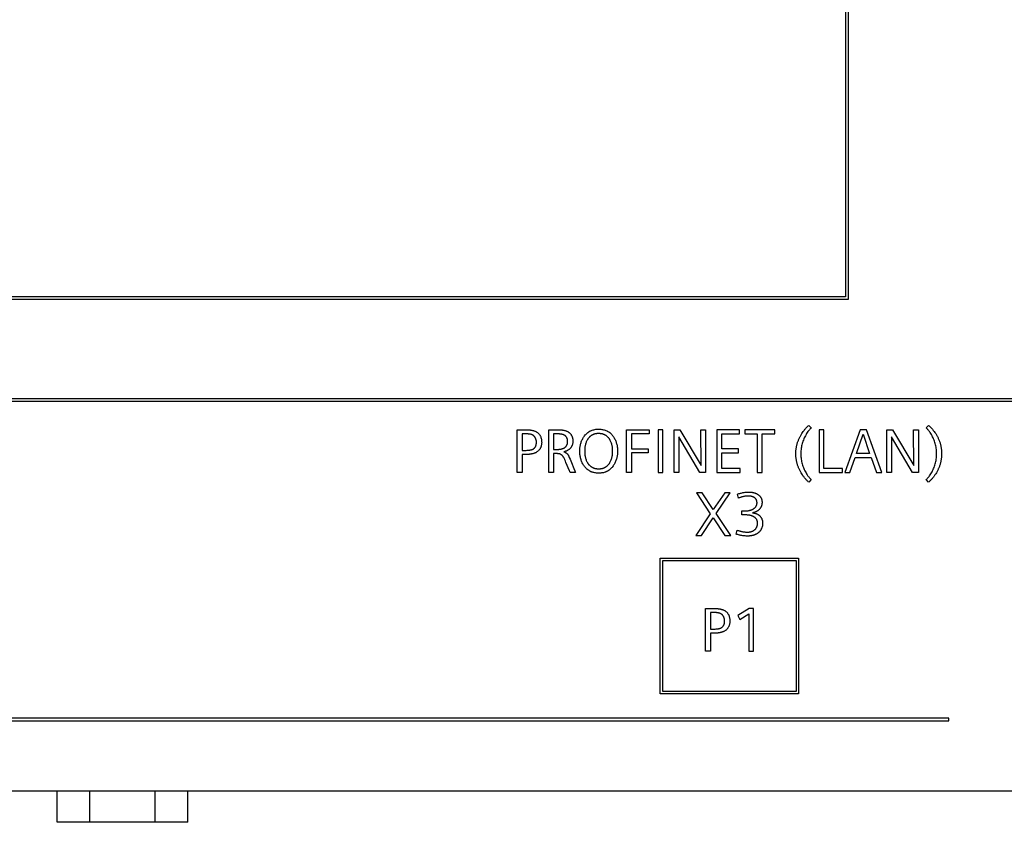
# Model space of a CAD drawing. Extents: x 0 to 841, y 0 to 594.
# Drawn here: x 625 to 644, y 367 to 383 of the extents above; entities that cross this region are included whole.
import ezdxf

# ---------------------------------------------------------------- set-up
doc = ezdxf.new("R2010")
doc.units = 0
doc.header["$LTSCALE"] = 46.255
doc.layers.add('15000_BACK', color=7, linetype='CONTINUOUS')
doc.layers.add('15500_BACK_LABELING', color=7, linetype='CONTINUOUS')

msp = doc.modelspace()

# ---------------------------------------------------------------- linework, layer by layer
at = {"layer": '15000_BACK', "linetype": 'CONTINUOUS'}
for p, q in [((640.966, 398.695), (640.966, 377.295)), ((641.016, 398.745), (641.016, 377.245)), ((641.016, 377.245), (604.014, 377.245)), ((640.966, 377.295), (604.064, 377.295)), ((678.766, 375.273), (603.716, 375.273)), ((603.766, 375.223), (678.716, 375.223)), ((637.284, 372.105), (640.033, 372.105)), ((637.284, 369.407), (637.284, 372.105)), ((637.334, 372.055), (639.983, 372.055)), ((637.334, 369.457), (637.334, 372.055)), ((639.983, 372.055), (639.983, 369.457)), ((640.033, 372.105), (640.033, 369.407)), ((639.983, 369.457), (637.334, 369.457)), ((640.033, 369.407), (637.284, 369.407)), ((603.716, 368.873), (643.016, 368.873)), ((643.016, 368.923), (603.766, 368.923)), ((643.016, 368.873), (643.016, 368.923)), ((585.699, 367.483), (697.199, 367.483)), ((625.3, 366.858), (625.3, 367.483)), ((625.949, 366.858), (625.949, 367.483)), ((627.248, 366.858), (627.248, 367.483)), ((627.898, 366.858), (627.898, 367.483)), ((627.898, 366.858), (625.3, 366.858))]:
    msp.add_line(p, q, dxfattribs=at)
at = {"layer": '15500_BACK_LABELING', "linetype": 'CONTINUOUS'}
for p, q in [((640.235, 374.743), (640.282, 374.691)), ((642.57, 374.691), (642.617, 374.743)), ((634.441, 374.655), (634.539, 374.655)), ((634.441, 373.805), (634.441, 374.655)), ((634.539, 374.655), (634.578, 374.655)), ((634.54, 374.574), (634.54, 374.245)), ((635.066, 374.655), (635.084, 374.655)), ((635.066, 373.805), (635.066, 374.655)), ((635.084, 374.655), (635.12, 374.655)), ((635.218, 374.574), (635.165, 374.574)), ((635.165, 374.574), (635.165, 374.264)), ((636.612, 374.655), (637.063, 374.655)), ((636.612, 373.805), (636.612, 374.655)), ((637.063, 374.574), (636.71, 374.574)), ((636.71, 374.574), (636.71, 374.277)), ((637.063, 374.655), (637.063, 374.574)), ((637.338, 374.655), (637.24, 374.655)), ((637.24, 374.655), (637.24, 373.805)), ((637.338, 373.805), (637.338, 374.655)), ((637.559, 374.655), (637.673, 374.655)), ((637.559, 373.805), (637.559, 374.655)), ((637.65, 374.514), (637.653, 373.805)), ((638.071, 373.805), (637.65, 374.514)), ((637.673, 374.655), (638.094, 373.945)), ((638.092, 374.655), (638.185, 374.655)), ((638.094, 373.945), (638.092, 374.655)), ((638.185, 374.655), (638.185, 373.805)), ((638.856, 374.655), (638.407, 374.655)), ((638.407, 374.655), (638.407, 373.805)), ((638.505, 374.574), (638.856, 374.574)), ((638.505, 374.277), (638.505, 374.574)), ((638.856, 374.574), (638.856, 374.655)), ((639.562, 374.655), (638.963, 374.655)), ((638.963, 374.655), (638.963, 374.574)), ((638.963, 374.574), (639.212, 374.574)), ((639.212, 374.574), (639.212, 373.805)), ((639.31, 374.574), (639.562, 374.574)), ((639.31, 373.805), (639.31, 374.574)), ((639.562, 374.574), (639.562, 374.655)), ((640.537, 374.655), (640.439, 374.655)), ((640.439, 374.655), (640.439, 373.805)), ((640.537, 373.886), (640.537, 374.655)), ((641.255, 374.655), (640.953, 373.805)), ((641.186, 374.184), (641.317, 374.571)), ((641.38, 374.655), (641.255, 374.655)), ((641.317, 374.571), (641.444, 374.184)), ((641.684, 373.805), (641.38, 374.655)), ((641.786, 374.655), (641.9, 374.655)), ((641.786, 373.805), (641.786, 374.655)), ((641.878, 374.514), (641.88, 373.805)), ((642.298, 373.805), (641.878, 374.514)), ((641.9, 374.655), (642.321, 373.945)), ((642.319, 374.655), (642.413, 374.655)), ((642.321, 373.945), (642.319, 374.655)), ((642.413, 374.655), (642.413, 373.805)), ((634.54, 374.164), (634.54, 373.805)), ((635.165, 374.183), (635.165, 373.805)), ((636.71, 374.277), (637.046, 374.277)), ((637.046, 374.196), (636.71, 374.196)), ((636.71, 374.196), (636.71, 373.805)), ((637.046, 374.277), (637.046, 374.196)), ((638.838, 374.277), (638.505, 374.277)), ((638.505, 374.196), (638.838, 374.196)), ((638.505, 373.886), (638.505, 374.196)), ((638.838, 374.196), (638.838, 374.277)), ((641.444, 374.184), (641.186, 374.184)), ((635.41, 374.008), (635.399, 374.031)), ((635.48, 373.841), (635.41, 374.008)), ((635.476, 374.107), (635.491, 374.074)), ((635.491, 374.074), (635.504, 374.04)), ((635.504, 374.04), (635.518, 374.007)), ((635.518, 374.007), (635.566, 373.889)), ((641.053, 373.805), (641.157, 374.103)), ((641.157, 374.103), (641.474, 374.103)), ((641.474, 374.103), (641.578, 373.805)), ((634.54, 373.805), (634.441, 373.805)), ((635.165, 373.805), (635.066, 373.805)), ((635.599, 373.805), (635.495, 373.805)), ((636.71, 373.805), (636.612, 373.805)), ((637.24, 373.805), (637.338, 373.805)), ((637.653, 373.805), (637.559, 373.805)), ((638.185, 373.805), (638.071, 373.805)), ((638.407, 373.805), (638.874, 373.805)), ((638.874, 373.886), (638.505, 373.886)), ((638.874, 373.805), (638.874, 373.886)), ((639.212, 373.805), (639.31, 373.805)), ((640.439, 373.805), (640.905, 373.805)), ((640.905, 373.886), (640.537, 373.886)), ((640.905, 373.805), (640.905, 373.886)), ((640.953, 373.805), (641.053, 373.805)), ((641.578, 373.805), (641.684, 373.805)), ((641.88, 373.805), (641.786, 373.805)), ((642.413, 373.805), (642.298, 373.805)), ((640.282, 373.667), (640.235, 373.615)), ((642.617, 373.615), (642.57, 373.667)), ((638.118, 373.405), (638.004, 373.405)), ((638.004, 373.405), (638.278, 372.988)), ((638.338, 373.07), (638.118, 373.405)), ((638.568, 373.405), (638.338, 373.07)), ((638.395, 372.993), (638.675, 373.405)), ((638.675, 373.405), (638.568, 373.405)), ((638.837, 373.298), (638.819, 373.377)), ((638.278, 372.988), (637.989, 372.555)), ((638.685, 372.555), (638.395, 372.993)), ((638.902, 372.963), (638.902, 373.044)), ((638.1, 372.555), (638.338, 372.907)), ((638.338, 372.907), (638.568, 372.555)), ((637.989, 372.555), (638.1, 372.555)), ((638.568, 372.555), (638.685, 372.555)), ((638.791, 372.582), (638.813, 372.661)), ((638.181, 371.105), (638.279, 371.105)), ((638.181, 370.255), (638.181, 371.105)), ((638.279, 371.105), (638.318, 371.105)), ((638.28, 371.024), (638.28, 370.695)), ((639.05, 371.105), (638.826, 370.963)), ((638.867, 370.888), (639.041, 370.998)), ((639.041, 370.998), (639.041, 370.255)), ((639.136, 371.105), (639.05, 371.105)), ((639.136, 370.255), (639.136, 371.105)), ((638.826, 370.963), (638.867, 370.888)), ((638.28, 370.614), (638.28, 370.255)), ((638.28, 370.255), (638.181, 370.255)), ((639.041, 370.255), (639.136, 370.255))]:
    msp.add_line(p, q, dxfattribs=at)
for points in [[(640.235, 373.615), (640.225, 373.624), (640.215, 373.633), (640.205, 373.643), (640.196, 373.652), (640.186, 373.662), (640.177, 373.672), (640.168, 373.682), (640.159, 373.692), (640.15, 373.703), (640.142, 373.713), (640.134, 373.724), (640.126, 373.735), (640.11, 373.757), (640.095, 373.78), (640.081, 373.803), (640.068, 373.827), (640.061, 373.839), (640.055, 373.851), (640.049, 373.863), (640.043, 373.876), (640.038, 373.888), (640.033, 373.9), (640.028, 373.913), (640.023, 373.926), (640.018, 373.939), (640.014, 373.952), (640.01, 373.964), (640.006, 373.978), (640.002, 373.991), (639.999, 374.004), (639.996, 374.017), (639.993, 374.03), (639.991, 374.044), (639.988, 374.057), (639.986, 374.071), (639.984, 374.084), (639.983, 374.097), (639.981, 374.111), (639.98, 374.125), (639.98, 374.138), (639.979, 374.152), (639.979, 374.165), (639.978, 374.179), (639.979, 374.192), (639.979, 374.206), (639.98, 374.22), (639.98, 374.233), (639.981, 374.247), (639.983, 374.26), (639.984, 374.274), (639.986, 374.287), (639.988, 374.301), (639.991, 374.314), (639.993, 374.327), (639.996, 374.341), (639.999, 374.354), (640.002, 374.367), (640.006, 374.38), (640.01, 374.393), (640.014, 374.406), (640.018, 374.419), (640.023, 374.432), (640.028, 374.445), (640.033, 374.457), (640.038, 374.47), (640.044, 374.482), (640.049, 374.494), (640.055, 374.507), (640.061, 374.519), (640.068, 374.531), (640.081, 374.554), (640.095, 374.578), (640.11, 374.6), (640.126, 374.623), (640.134, 374.634), (640.142, 374.644), (640.151, 374.655), (640.159, 374.665), (640.168, 374.676), (640.177, 374.686), (640.186, 374.696), (640.196, 374.706), (640.205, 374.715), (640.215, 374.725), (640.225, 374.734), (640.235, 374.743)], [(642.617, 374.743), (642.627, 374.734), (642.637, 374.725), (642.647, 374.715), (642.657, 374.706), (642.666, 374.696), (642.675, 374.686), (642.684, 374.676), (642.693, 374.665), (642.702, 374.655), (642.71, 374.644), (642.727, 374.623), (642.742, 374.6), (642.757, 374.578), (642.771, 374.554), (642.785, 374.531), (642.791, 374.519), (642.797, 374.507), (642.803, 374.494), (642.809, 374.482), (642.814, 374.47), (642.82, 374.457), (642.825, 374.445), (642.83, 374.432), (642.834, 374.419), (642.838, 374.406), (642.843, 374.393), (642.846, 374.38), (642.85, 374.367), (642.853, 374.354), (642.856, 374.341), (642.859, 374.327), (642.862, 374.314), (642.864, 374.301), (642.866, 374.287), (642.868, 374.274), (642.87, 374.26), (642.871, 374.247), (642.872, 374.233), (642.873, 374.22), (642.873, 374.206), (642.874, 374.192), (642.874, 374.179), (642.874, 374.165), (642.874, 374.152), (642.873, 374.138), (642.872, 374.125), (642.871, 374.111), (642.87, 374.097), (642.868, 374.084), (642.866, 374.07), (642.864, 374.057), (642.862, 374.044), (642.859, 374.03), (642.857, 374.017), (642.853, 374.004), (642.85, 373.991), (642.847, 373.978), (642.843, 373.964), (642.839, 373.952), (642.834, 373.939), (642.83, 373.926), (642.825, 373.913), (642.82, 373.9), (642.815, 373.888), (642.809, 373.876), (642.803, 373.863), (642.797, 373.851), (642.791, 373.839), (642.785, 373.827), (642.771, 373.803), (642.757, 373.78), (642.742, 373.757), (642.727, 373.735), (642.719, 373.724), (642.711, 373.713), (642.702, 373.703), (642.693, 373.692), (642.685, 373.682), (642.676, 373.672), (642.666, 373.662), (642.657, 373.652), (642.647, 373.643), (642.637, 373.633), (642.627, 373.624), (642.617, 373.615)], [(634.578, 374.655), (634.597, 374.655), (634.617, 374.655), (634.636, 374.655), (634.656, 374.654), (634.675, 374.653), (634.685, 374.652), (634.695, 374.651), (634.705, 374.65), (634.714, 374.648), (634.724, 374.647), (634.734, 374.645), (634.743, 374.643), (634.753, 374.641), (634.762, 374.638), (634.772, 374.636), (634.781, 374.633), (634.79, 374.629), (634.799, 374.625), (634.808, 374.621), (634.817, 374.617), (634.825, 374.612), (634.833, 374.607), (634.841, 374.601), (634.849, 374.595), (634.857, 374.589), (634.864, 374.582), (634.87, 374.575), (634.877, 374.567), (634.883, 374.559), (634.888, 374.551), (634.894, 374.543), (634.898, 374.534), (634.903, 374.526), (634.907, 374.517), (634.91, 374.508), (634.913, 374.498), (634.916, 374.489), (634.919, 374.479), (634.921, 374.47), (634.922, 374.46), (634.924, 374.45), (634.925, 374.441), (634.926, 374.431), (634.926, 374.421), (634.927, 374.411), (634.927, 374.401), (634.926, 374.392), (634.926, 374.382), (634.925, 374.372), (634.923, 374.363), (634.922, 374.353), (634.92, 374.343), (634.917, 374.334), (634.914, 374.324), (634.911, 374.315), (634.908, 374.306), (634.904, 374.297), (634.899, 374.288), (634.895, 374.279), (634.889, 374.271), (634.884, 374.263), (634.878, 374.255), (634.871, 374.248), (634.865, 374.24), (634.857, 374.234), (634.85, 374.227), (634.842, 374.221), (634.834, 374.216), (634.826, 374.21), (634.817, 374.205), (634.809, 374.2), (634.8, 374.196), (634.791, 374.192), (634.781, 374.189), (634.772, 374.185), (634.763, 374.183), (634.753, 374.18), (634.744, 374.178), (634.734, 374.176), (634.725, 374.174), (634.715, 374.172), (634.705, 374.171), (634.696, 374.169), (634.686, 374.168), (634.676, 374.167), (634.657, 374.166), (634.637, 374.165), (634.618, 374.164), (634.598, 374.164), (634.579, 374.164), (634.559, 374.164), (634.54, 374.164)], [(634.54, 374.245), (634.556, 374.245), (634.572, 374.245), (634.588, 374.245), (634.604, 374.245), (634.62, 374.246), (634.636, 374.247), (634.652, 374.248), (634.66, 374.248), (634.668, 374.249), (634.676, 374.25), (634.684, 374.251), (634.692, 374.252), (634.7, 374.254), (634.708, 374.255), (634.716, 374.257), (634.724, 374.259), (634.728, 374.26), (634.732, 374.261), (634.735, 374.263), (634.739, 374.264), (634.743, 374.266), (634.747, 374.267), (634.75, 374.269), (634.754, 374.271), (634.757, 374.273), (634.761, 374.275), (634.764, 374.277), (634.768, 374.279), (634.771, 374.282), (634.774, 374.284), (634.777, 374.287), (634.78, 374.29), (634.783, 374.293), (634.786, 374.296), (634.789, 374.299), (634.791, 374.302), (634.794, 374.305), (634.796, 374.308), (634.798, 374.311), (634.801, 374.315), (634.803, 374.318), (634.805, 374.322), (634.806, 374.326), (634.808, 374.329), (634.81, 374.333), (634.811, 374.337), (634.812, 374.34), (634.814, 374.344), (634.815, 374.348), (634.816, 374.352), (634.817, 374.356), (634.818, 374.36), (634.818, 374.364), (634.819, 374.368), (634.82, 374.376), (634.821, 374.384), (634.822, 374.393), (634.822, 374.401), (634.822, 374.409), (634.822, 374.417), (634.821, 374.425), (634.821, 374.433), (634.819, 374.441), (634.818, 374.449), (634.816, 374.457), (634.815, 374.461), (634.814, 374.464), (634.813, 374.468), (634.812, 374.472), (634.81, 374.476), (634.809, 374.48), (634.807, 374.484), (634.806, 374.487), (634.804, 374.491), (634.802, 374.495), (634.8, 374.498), (634.798, 374.502), (634.796, 374.505), (634.794, 374.508), (634.791, 374.512), (634.789, 374.515), (634.787, 374.518), (634.784, 374.521), (634.781, 374.524), (634.778, 374.527), (634.776, 374.53), (634.773, 374.533), (634.769, 374.536), (634.766, 374.538), (634.763, 374.541), (634.76, 374.543), (634.756, 374.545), (634.753, 374.547), (634.75, 374.549), (634.746, 374.551), (634.742, 374.553), (634.739, 374.555), (634.735, 374.556), (634.731, 374.558), (634.727, 374.559), (634.724, 374.56), (634.72, 374.562), (634.716, 374.563), (634.708, 374.565), (634.7, 374.566), (634.692, 374.568), (634.684, 374.569), (634.676, 374.57), (634.668, 374.571), (634.66, 374.572), (634.652, 374.572), (634.644, 374.573), (634.636, 374.573), (634.628, 374.574), (634.62, 374.574), (634.604, 374.574), (634.588, 374.574), (634.572, 374.574), (634.556, 374.574), (634.54, 374.574)], [(635.12, 374.655), (635.245, 374.655), (635.263, 374.655), (635.28, 374.655), (635.298, 374.654), (635.307, 374.653), (635.316, 374.652), (635.325, 374.652), (635.334, 374.651), (635.343, 374.649), (635.352, 374.648), (635.36, 374.647), (635.369, 374.645), (635.378, 374.643), (635.387, 374.641), (635.395, 374.638), (635.404, 374.636), (635.412, 374.633), (635.421, 374.63), (635.429, 374.626), (635.437, 374.622), (635.445, 374.618), (635.453, 374.613), (635.46, 374.609), (635.468, 374.603), (635.475, 374.598), (635.481, 374.592), (635.488, 374.586), (635.494, 374.579), (635.5, 374.573), (635.506, 374.566), (635.511, 374.558), (635.516, 374.551), (635.521, 374.543), (635.525, 374.535), (635.529, 374.527), (635.532, 374.519), (635.535, 374.51), (635.538, 374.502), (635.54, 374.493), (635.542, 374.484), (635.543, 374.476), (635.545, 374.467), (635.546, 374.458), (635.546, 374.449), (635.547, 374.44), (635.547, 374.431), (635.547, 374.422), (635.546, 374.413), (635.545, 374.404), (635.544, 374.395), (635.543, 374.386), (635.541, 374.377), (635.539, 374.369), (635.537, 374.36), (635.534, 374.352), (635.531, 374.343), (635.527, 374.335), (635.523, 374.327), (635.519, 374.319), (635.514, 374.311), (635.509, 374.304), (635.504, 374.297), (635.498, 374.29), (635.492, 374.283), (635.485, 374.277), (635.479, 374.271), (635.472, 374.265), (635.464, 374.26), (635.457, 374.255), (635.449, 374.25), (635.442, 374.245), (635.434, 374.241), (635.426, 374.237), (635.418, 374.233), (635.409, 374.23), (635.401, 374.227), (635.393, 374.224), (635.384, 374.222), (635.375, 374.22), (635.366, 374.218)], [(635.165, 374.264), (635.178, 374.263), (635.191, 374.263), (635.204, 374.263), (635.218, 374.264), (635.231, 374.264), (635.244, 374.265), (635.258, 374.265), (635.271, 374.266), (635.277, 374.267), (635.284, 374.268), (635.291, 374.268), (635.297, 374.269), (635.304, 374.27), (635.31, 374.272), (635.317, 374.273), (635.323, 374.274), (635.33, 374.276), (635.336, 374.278), (635.343, 374.28), (635.349, 374.282), (635.355, 374.285), (635.361, 374.287), (635.367, 374.29), (635.373, 374.293), (635.379, 374.297), (635.385, 374.3), (635.39, 374.304), (635.395, 374.309), (635.4, 374.313), (635.403, 374.315), (635.405, 374.318), (635.407, 374.32), (635.41, 374.323), (635.412, 374.325), (635.414, 374.328), (635.416, 374.33), (635.418, 374.333), (635.42, 374.336), (635.421, 374.339), (635.423, 374.342), (635.425, 374.345), (635.426, 374.347), (635.428, 374.35), (635.429, 374.354), (635.431, 374.357), (635.433, 374.363), (635.435, 374.369), (635.437, 374.376), (635.438, 374.382), (635.44, 374.389), (635.441, 374.395), (635.441, 374.402), (635.442, 374.408), (635.442, 374.415), (635.442, 374.422), (635.442, 374.428), (635.442, 374.435), (635.442, 374.442), (635.441, 374.448), (635.44, 374.455), (635.439, 374.461), (635.437, 374.468), (635.436, 374.474), (635.434, 374.481), (635.431, 374.487), (635.43, 374.49), (635.429, 374.493), (635.427, 374.496), (635.426, 374.499), (635.424, 374.502), (635.422, 374.505), (635.421, 374.508), (635.419, 374.511), (635.417, 374.513), (635.415, 374.516), (635.413, 374.519), (635.411, 374.521), (635.409, 374.524), (635.406, 374.526), (635.404, 374.529), (635.401, 374.531), (635.399, 374.533), (635.396, 374.535), (635.394, 374.537), (635.391, 374.539), (635.388, 374.541), (635.386, 374.543), (635.383, 374.545), (635.38, 374.547), (635.377, 374.548), (635.374, 374.55), (635.368, 374.553), (635.362, 374.555), (635.356, 374.558), (635.349, 374.56), (635.343, 374.562), (635.337, 374.564), (635.33, 374.565), (635.324, 374.566), (635.317, 374.568), (635.31, 374.569), (635.304, 374.57), (635.297, 374.571), (635.291, 374.571), (635.284, 374.572), (635.271, 374.573), (635.258, 374.574), (635.244, 374.574), (635.231, 374.574), (635.218, 374.574)], [(635.931, 373.813), (635.923, 373.816), (635.915, 373.819), (635.907, 373.822), (635.899, 373.826), (635.892, 373.83), (635.884, 373.834), (635.877, 373.838), (635.869, 373.843), (635.855, 373.852), (635.841, 373.862), (635.827, 373.873), (635.814, 373.885), (635.802, 373.897), (635.79, 373.91), (635.779, 373.923), (635.769, 373.937), (635.759, 373.951), (635.75, 373.966), (635.742, 373.981), (635.734, 373.997), (635.727, 374.013), (635.72, 374.029), (635.714, 374.045), (635.709, 374.061), (635.704, 374.078), (635.699, 374.095), (635.696, 374.111), (635.692, 374.128), (635.69, 374.145), (635.687, 374.162), (635.686, 374.18), (635.684, 374.197), (635.684, 374.214), (635.683, 374.231), (635.684, 374.249), (635.685, 374.266), (635.686, 374.283), (635.688, 374.3), (635.69, 374.317), (635.693, 374.334), (635.696, 374.351), (635.7, 374.368), (635.705, 374.385), (635.71, 374.401), (635.715, 374.417), (635.721, 374.434), (635.728, 374.45), (635.735, 374.465), (635.743, 374.481), (635.752, 374.496), (635.761, 374.51), (635.771, 374.524), (635.781, 374.538), (635.792, 374.552), (635.804, 374.564), (635.816, 374.577), (635.829, 374.588), (635.842, 374.599), (635.849, 374.604), (635.856, 374.609), (635.863, 374.614), (635.871, 374.618), (635.878, 374.623), (635.886, 374.627), (635.893, 374.631), (635.901, 374.634), (635.917, 374.641), (635.933, 374.647), (635.95, 374.653), (635.966, 374.657), (635.983, 374.661), (636, 374.664), (636.017, 374.666), (636.034, 374.667), (636.052, 374.668), (636.069, 374.668), (636.086, 374.667), (636.104, 374.666), (636.121, 374.663), (636.138, 374.66), (636.155, 374.657), (636.172, 374.652), (636.189, 374.647), (636.205, 374.641), (636.221, 374.634), (636.229, 374.63), (636.237, 374.626), (636.244, 374.622), (636.252, 374.617), (636.259, 374.613), (636.266, 374.608), (636.273, 374.603), (636.28, 374.598), (636.287, 374.592), (636.293, 374.587), (636.306, 374.575), (636.318, 374.562), (636.329, 374.549), (636.34, 374.536), (636.35, 374.522), (636.36, 374.507), (636.369, 374.493), (636.377, 374.477), (636.385, 374.462), (636.392, 374.446), (636.399, 374.43), (636.405, 374.414), (636.41, 374.398), (636.415, 374.381), (636.42, 374.365), (636.424, 374.348), (636.427, 374.331), (636.43, 374.314), (636.432, 374.297), (636.433, 374.28), (636.434, 374.263), (636.435, 374.246), (636.435, 374.228), (636.435, 374.211), (636.434, 374.194), (636.432, 374.177), (636.431, 374.16), (636.428, 374.142), (636.425, 374.125), (636.422, 374.109), (636.418, 374.092), (636.413, 374.075), (636.408, 374.059), (636.403, 374.042), (636.397, 374.026), (636.39, 374.01), (636.383, 373.995), (636.375, 373.98), (636.366, 373.965), (636.357, 373.95), (636.348, 373.936), (636.337, 373.922), (636.326, 373.908), (636.315, 373.896), (636.303, 373.883), (636.29, 373.872), (636.283, 373.866), (636.277, 373.861), (636.27, 373.856), (636.263, 373.851), (636.255, 373.846), (636.248, 373.841), (636.241, 373.837), (636.233, 373.833), (636.225, 373.829), (636.218, 373.825), (636.21, 373.822), (636.202, 373.818), (636.194, 373.815), (636.186, 373.812), (636.169, 373.807), (636.153, 373.803), (636.136, 373.8), (636.119, 373.797), (636.102, 373.795), (636.084, 373.794), (636.067, 373.793), (636.05, 373.793), (636.033, 373.794), (636.016, 373.795), (635.998, 373.797), (635.981, 373.8), (635.965, 373.804), (635.948, 373.808), (635.94, 373.81), (635.931, 373.813)], [(636.112, 373.879), (636.105, 373.877), (636.097, 373.876), (636.09, 373.875), (636.082, 373.874), (636.075, 373.874), (636.067, 373.874), (636.06, 373.873), (636.052, 373.874), (636.045, 373.874), (636.037, 373.874), (636.03, 373.875), (636.022, 373.876), (636.015, 373.877), (636.007, 373.879), (636, 373.88), (635.993, 373.882), (635.985, 373.884), (635.978, 373.886), (635.971, 373.889), (635.964, 373.891), (635.957, 373.894), (635.95, 373.897), (635.944, 373.901), (635.937, 373.904), (635.93, 373.908), (635.924, 373.912), (635.918, 373.916), (635.911, 373.92), (635.905, 373.925), (635.899, 373.929), (635.894, 373.934), (635.888, 373.939), (635.883, 373.944), (635.877, 373.95), (635.872, 373.955), (635.867, 373.961), (635.863, 373.967), (635.858, 373.973), (635.854, 373.979), (635.849, 373.985), (635.845, 373.992), (635.841, 373.998), (635.838, 374.005), (635.834, 374.012), (635.827, 374.025), (635.821, 374.039), (635.816, 374.054), (635.811, 374.068), (635.806, 374.082), (635.803, 374.097), (635.799, 374.111), (635.796, 374.126), (635.794, 374.141), (635.792, 374.156), (635.79, 374.171), (635.789, 374.185), (635.788, 374.2), (635.788, 374.215), (635.788, 374.23), (635.788, 374.245), (635.788, 374.26), (635.789, 374.275), (635.79, 374.29), (635.792, 374.305), (635.794, 374.32), (635.796, 374.335), (635.799, 374.349), (635.803, 374.364), (635.807, 374.379), (635.811, 374.393), (635.816, 374.407), (635.821, 374.421), (635.827, 374.435), (635.834, 374.448), (635.841, 374.461), (635.845, 374.468), (635.849, 374.474), (635.853, 374.48), (635.858, 374.487), (635.862, 374.493), (635.867, 374.498), (635.872, 374.504), (635.877, 374.51), (635.882, 374.515), (635.887, 374.521), (635.893, 374.526), (635.898, 374.531), (635.904, 374.536), (635.91, 374.54), (635.916, 374.545), (635.923, 374.549), (635.929, 374.553), (635.935, 374.557), (635.942, 374.56), (635.949, 374.564), (635.955, 374.567), (635.962, 374.569), (635.969, 374.572), (635.976, 374.574), (635.984, 374.577), (635.991, 374.579), (635.998, 374.58), (636.005, 374.582), (636.013, 374.583), (636.02, 374.584), (636.028, 374.585), (636.035, 374.586), (636.043, 374.586), (636.05, 374.586), (636.058, 374.586), (636.066, 374.586), (636.073, 374.586), (636.081, 374.585), (636.088, 374.584), (636.096, 374.583), (636.104, 374.582), (636.111, 374.581), (636.118, 374.579), (636.126, 374.578), (636.133, 374.576), (636.14, 374.574), (636.148, 374.571), (636.155, 374.569), (636.162, 374.566), (636.169, 374.563), (636.175, 374.56), (636.182, 374.556), (636.189, 374.553), (636.195, 374.549), (636.201, 374.545), (636.207, 374.54), (636.213, 374.536), (636.219, 374.531), (636.225, 374.526), (636.23, 374.521), (636.236, 374.516), (636.241, 374.51), (636.246, 374.505), (636.251, 374.499), (636.256, 374.493), (636.26, 374.487), (636.265, 374.481), (636.269, 374.475), (636.273, 374.468), (636.277, 374.462), (636.281, 374.455), (636.284, 374.449), (636.291, 374.435), (636.297, 374.422), (636.303, 374.407), (636.308, 374.393), (636.312, 374.379), (636.316, 374.364), (636.319, 374.35), (636.322, 374.335), (636.325, 374.32), (636.327, 374.305), (636.328, 374.29), (636.329, 374.275), (636.33, 374.26), (636.331, 374.246), (636.331, 374.231), (636.331, 374.216), (636.33, 374.201), (636.329, 374.186), (636.328, 374.171), (636.327, 374.156), (636.325, 374.141), (636.322, 374.126), (636.319, 374.112), (636.316, 374.097), (636.312, 374.083), (636.308, 374.068), (636.303, 374.054), (636.297, 374.04), (636.291, 374.026), (636.284, 374.013), (636.277, 374), (636.273, 373.993), (636.269, 373.987), (636.265, 373.98), (636.261, 373.974), (636.256, 373.968), (636.251, 373.962), (636.247, 373.957), (636.242, 373.951), (636.237, 373.946), (636.231, 373.94), (636.226, 373.935), (636.22, 373.93), (636.214, 373.926), (636.208, 373.921), (636.202, 373.917), (636.196, 373.913), (636.189, 373.909), (636.183, 373.905), (636.176, 373.901), (636.169, 373.898), (636.162, 373.895)], [(640.282, 374.691), (640.273, 374.683), (640.265, 374.674), (640.257, 374.665), (640.249, 374.656), (640.241, 374.647), (640.234, 374.638), (640.226, 374.628), (640.219, 374.618), (640.206, 374.599), (640.192, 374.578), (640.18, 374.558), (640.168, 374.537), (640.157, 374.516), (640.146, 374.494), (640.136, 374.472), (640.127, 374.45), (640.119, 374.427), (640.111, 374.404), (640.104, 374.381), (640.098, 374.358), (640.093, 374.334), (640.088, 374.311), (640.084, 374.287), (640.081, 374.263), (640.079, 374.239), (640.078, 374.215), (640.077, 374.191), (640.077, 374.167), (640.078, 374.143), (640.079, 374.119), (640.081, 374.095), (640.084, 374.071), (640.088, 374.047), (640.093, 374.023), (640.098, 374), (640.104, 373.977), (640.111, 373.954), (640.119, 373.931), (640.127, 373.908), (640.136, 373.886), (640.146, 373.864), (640.157, 373.842), (640.168, 373.821), (640.18, 373.8), (640.192, 373.779), (640.205, 373.759), (640.212, 373.749), (640.219, 373.74), (640.226, 373.73), (640.234, 373.72), (640.241, 373.711), (640.249, 373.702), (640.257, 373.693), (640.265, 373.684), (640.273, 373.675), (640.282, 373.667)], [(642.57, 373.667), (642.579, 373.675), (642.587, 373.684), (642.595, 373.693), (642.603, 373.702), (642.611, 373.711), (642.619, 373.72), (642.626, 373.73), (642.633, 373.74), (642.647, 373.759), (642.66, 373.779), (642.673, 373.8), (642.685, 373.821), (642.696, 373.842), (642.706, 373.864), (642.716, 373.886), (642.725, 373.908), (642.734, 373.931), (642.741, 373.954), (642.748, 373.977), (642.754, 374), (642.76, 374.023), (642.764, 374.047), (642.768, 374.071), (642.771, 374.095), (642.773, 374.119), (642.775, 374.143), (642.775, 374.167), (642.775, 374.191), (642.775, 374.215), (642.773, 374.239), (642.771, 374.263), (642.768, 374.287), (642.764, 374.311), (642.76, 374.334), (642.754, 374.358), (642.748, 374.381), (642.741, 374.404), (642.734, 374.427), (642.725, 374.45), (642.716, 374.472), (642.706, 374.494), (642.696, 374.516), (642.684, 374.537), (642.672, 374.558), (642.66, 374.578), (642.647, 374.599), (642.64, 374.608), (642.633, 374.618), (642.626, 374.628), (642.619, 374.637), (642.611, 374.647), (642.603, 374.656), (642.595, 374.665), (642.587, 374.674), (642.579, 374.683), (642.57, 374.691)], [(635.399, 374.031), (635.394, 374.043), (635.389, 374.055), (635.384, 374.067), (635.378, 374.078), (635.372, 374.09), (635.366, 374.102), (635.363, 374.107), (635.36, 374.113), (635.356, 374.118), (635.353, 374.124), (635.349, 374.129), (635.345, 374.134), (635.341, 374.139), (635.337, 374.144), (635.332, 374.148), (635.327, 374.153), (635.322, 374.156), (635.316, 374.16), (635.311, 374.163), (635.305, 374.167), (635.299, 374.169), (635.293, 374.172), (635.287, 374.174), (635.281, 374.175), (635.274, 374.177), (635.268, 374.178), (635.261, 374.179), (635.255, 374.18), (635.249, 374.18), (635.242, 374.181), (635.229, 374.182), (635.216, 374.182), (635.203, 374.182), (635.19, 374.183), (635.178, 374.183), (635.165, 374.183)], [(635.366, 374.218), (635.371, 374.217), (635.375, 374.215), (635.379, 374.214), (635.384, 374.212), (635.388, 374.211), (635.392, 374.209), (635.396, 374.207), (635.4, 374.205), (635.404, 374.203), (635.408, 374.2), (635.412, 374.198), (635.415, 374.195), (635.419, 374.193), (635.423, 374.19), (635.426, 374.187), (635.43, 374.184), (635.433, 374.181), (635.436, 374.178), (635.439, 374.174), (635.442, 374.171), (635.445, 374.167), (635.448, 374.164), (635.45, 374.16), (635.453, 374.156), (635.455, 374.152), (635.457, 374.148), (635.461, 374.14), (635.465, 374.132), (635.469, 374.124), (635.476, 374.107)], [(635.495, 373.805), (635.485, 373.829), (635.48, 373.841)], [(635.566, 373.889), (635.586, 373.839), (635.593, 373.822), (635.599, 373.805)], [(636.162, 373.895), (636.156, 373.892), (636.148, 373.889), (636.141, 373.887), (636.134, 373.885), (636.127, 373.882), (636.12, 373.881), (636.112, 373.879)], [(638.819, 373.377), (638.833, 373.382), (638.848, 373.387), (638.863, 373.391), (638.878, 373.395), (638.893, 373.399), (638.908, 373.403), (638.923, 373.406), (638.938, 373.409), (638.954, 373.411), (638.969, 373.413), (638.984, 373.415), (639, 373.416), (639.015, 373.417), (639.031, 373.417), (639.046, 373.417), (639.061, 373.417), (639.077, 373.416), (639.085, 373.415), (639.092, 373.415), (639.1, 373.414), (639.108, 373.413), (639.115, 373.411), (639.123, 373.41), (639.131, 373.408), (639.138, 373.407), (639.146, 373.405), (639.153, 373.403), (639.16, 373.4), (639.168, 373.398), (639.175, 373.395), (639.182, 373.392), (639.189, 373.389), (639.196, 373.386), (639.203, 373.382), (639.21, 373.379), (639.217, 373.375), (639.223, 373.37), (639.229, 373.366), (639.236, 373.361), (639.242, 373.356), (639.248, 373.351), (639.253, 373.346), (639.259, 373.341), (639.264, 373.335), (639.269, 373.329), (639.274, 373.323), (639.278, 373.316), (639.282, 373.31), (639.286, 373.303), (639.289, 373.296), (639.293, 373.289), (639.295, 373.282), (639.298, 373.274), (639.3, 373.267), (639.302, 373.259), (639.303, 373.252), (639.305, 373.244), (639.305, 373.237), (639.306, 373.229), (639.306, 373.221), (639.307, 373.213), (639.306, 373.206), (639.306, 373.198), (639.305, 373.19), (639.304, 373.182), (639.303, 373.175), (639.302, 373.167), (639.3, 373.16), (639.298, 373.152), (639.295, 373.145), (639.293, 373.138), (639.29, 373.13), (639.287, 373.123), (639.283, 373.116), (639.279, 373.11), (639.275, 373.103), (639.271, 373.097), (639.267, 373.09), (639.262, 373.084), (639.257, 373.078), (639.252, 373.073), (639.246, 373.067), (639.24, 373.062), (639.235, 373.057), (639.228, 373.052), (639.222, 373.047), (639.216, 373.043), (639.209, 373.039), (639.202, 373.035), (639.196, 373.032), (639.189, 373.028), (639.182, 373.025), (639.174, 373.022), (639.167, 373.019), (639.16, 373.017), (639.153, 373.014), (639.145, 373.012), (639.138, 373.01), (639.13, 373.008), (639.123, 373.006), (639.115, 373.005)], [(638.902, 373.044), (638.914, 373.043), (638.926, 373.042), (638.937, 373.042), (638.949, 373.042), (638.961, 373.042), (638.973, 373.042), (638.984, 373.043), (638.996, 373.043), (639.008, 373.044), (639.019, 373.046), (639.031, 373.047), (639.043, 373.049), (639.048, 373.051), (639.054, 373.052), (639.06, 373.053), (639.066, 373.055), (639.071, 373.056), (639.077, 373.058), (639.083, 373.06), (639.088, 373.062), (639.094, 373.064), (639.099, 373.066), (639.104, 373.068), (639.11, 373.071), (639.115, 373.073), (639.12, 373.076), (639.126, 373.079), (639.131, 373.081), (639.136, 373.085), (639.141, 373.088), (639.146, 373.091), (639.15, 373.095), (639.155, 373.098), (639.159, 373.102), (639.164, 373.106), (639.168, 373.11), (639.172, 373.114), (639.176, 373.119), (639.18, 373.124), (639.183, 373.128), (639.186, 373.133), (639.19, 373.138), (639.192, 373.143), (639.195, 373.149), (639.197, 373.154), (639.199, 373.16), (639.201, 373.165), (639.203, 373.171), (639.204, 373.177), (639.205, 373.182), (639.206, 373.188), (639.207, 373.194), (639.207, 373.2), (639.207, 373.206), (639.207, 373.212), (639.206, 373.218), (639.206, 373.224), (639.205, 373.23), (639.204, 373.235), (639.202, 373.241), (639.201, 373.247), (639.199, 373.252), (639.197, 373.258), (639.194, 373.263), (639.191, 373.268), (639.188, 373.273), (639.185, 373.278), (639.181, 373.283), (639.177, 373.287), (639.173, 373.291), (639.169, 373.296), (639.165, 373.299), (639.16, 373.303), (639.155, 373.307), (639.15, 373.31), (639.145, 373.313), (639.14, 373.316), (639.135, 373.318), (639.13, 373.321), (639.124, 373.323), (639.119, 373.325), (639.113, 373.327), (639.107, 373.329), (639.102, 373.33), (639.096, 373.332), (639.09, 373.333), (639.085, 373.334), (639.079, 373.335), (639.073, 373.336), (639.067, 373.337), (639.061, 373.337), (639.055, 373.338), (639.05, 373.338), (639.044, 373.338), (639.038, 373.339), (639.032, 373.339), (639.02, 373.338), (639.008, 373.338), (638.997, 373.337), (638.985, 373.336), (638.973, 373.334), (638.962, 373.333), (638.95, 373.331), (638.939, 373.328), (638.927, 373.326), (638.916, 373.323), (638.904, 373.32), (638.893, 373.317), (638.882, 373.313), (638.871, 373.31), (638.86, 373.306), (638.848, 373.302), (638.837, 373.298)], [(639.115, 373.005), (639.124, 373.004), (639.132, 373.003), (639.14, 373.001), (639.149, 373), (639.157, 372.998), (639.165, 372.996), (639.173, 372.994), (639.181, 372.992), (639.189, 372.989), (639.197, 372.986), (639.205, 372.983), (639.213, 372.979), (639.22, 372.975), (639.227, 372.971), (639.234, 372.966), (639.241, 372.961), (639.248, 372.956), (639.254, 372.951), (639.26, 372.945), (639.266, 372.939), (639.272, 372.932), (639.277, 372.926), (639.282, 372.919), (639.287, 372.912), (639.291, 372.905), (639.295, 372.897), (639.299, 372.89), (639.302, 372.882), (639.305, 372.874), (639.308, 372.866), (639.31, 372.858), (639.312, 372.85), (639.314, 372.841), (639.315, 372.833), (639.316, 372.825), (639.317, 372.816), (639.317, 372.808), (639.317, 372.799), (639.317, 372.791), (639.317, 372.782), (639.317, 372.774), (639.316, 372.765), (639.315, 372.757), (639.313, 372.749), (639.312, 372.74), (639.31, 372.732), (639.308, 372.724), (639.305, 372.716), (639.303, 372.708), (639.3, 372.7), (639.296, 372.692), (639.292, 372.685), (639.289, 372.677), (639.284, 372.67), (639.28, 372.663), (639.275, 372.656), (639.27, 372.649), (639.265, 372.642), (639.259, 372.636), (639.253, 372.63), (639.247, 372.624), (639.241, 372.618), (639.235, 372.613), (639.228, 372.607), (639.221, 372.602), (639.215, 372.597), (639.208, 372.592), (639.2, 372.588), (639.193, 372.584), (639.186, 372.58), (639.178, 372.576), (639.17, 372.572), (639.163, 372.569), (639.155, 372.566), (639.147, 372.563), (639.139, 372.56), (639.131, 372.558), (639.123, 372.556), (639.115, 372.554), (639.106, 372.552), (639.098, 372.55), (639.09, 372.549), (639.081, 372.548), (639.073, 372.546), (639.065, 372.546), (639.056, 372.545), (639.048, 372.544), (639.039, 372.544), (639.022, 372.543), (639.006, 372.543), (638.989, 372.544), (638.972, 372.545), (638.955, 372.546), (638.938, 372.548), (638.922, 372.55), (638.905, 372.553), (638.888, 372.556), (638.872, 372.559), (638.855, 372.563), (638.839, 372.567), (638.823, 372.572), (638.807, 372.577), (638.791, 372.582)], [(638.813, 372.661), (638.825, 372.657), (638.837, 372.652), (638.849, 372.649), (638.862, 372.645), (638.874, 372.641), (638.886, 372.638), (638.899, 372.635), (638.911, 372.633), (638.924, 372.63), (638.937, 372.628), (638.949, 372.626), (638.962, 372.625), (638.975, 372.623), (638.988, 372.622), (639.001, 372.622), (639.013, 372.622), (639.02, 372.622), (639.026, 372.622), (639.033, 372.622), (639.039, 372.623), (639.045, 372.623), (639.052, 372.624), (639.058, 372.625), (639.065, 372.626), (639.071, 372.627), (639.077, 372.628), (639.083, 372.63), (639.09, 372.632), (639.096, 372.633), (639.102, 372.635), (639.108, 372.638), (639.114, 372.64), (639.12, 372.643), (639.126, 372.645), (639.131, 372.648), (639.137, 372.652), (639.142, 372.655), (639.148, 372.659), (639.153, 372.663), (639.158, 372.667), (639.163, 372.671), (639.167, 372.675), (639.172, 372.68), (639.176, 372.684), (639.18, 372.689), (639.184, 372.694), (639.188, 372.7), (639.192, 372.705), (639.195, 372.71), (639.198, 372.716), (639.201, 372.722), (639.204, 372.728), (639.206, 372.734), (639.208, 372.74), (639.21, 372.746), (639.212, 372.752), (639.214, 372.758), (639.215, 372.765), (639.216, 372.771), (639.217, 372.777), (639.217, 372.784), (639.218, 372.79), (639.218, 372.797), (639.218, 372.803), (639.217, 372.809), (639.217, 372.816), (639.216, 372.822), (639.215, 372.829), (639.214, 372.835), (639.212, 372.841), (639.211, 372.847), (639.208, 372.853), (639.206, 372.859), (639.203, 372.865), (639.2, 372.871), (639.197, 372.877), (639.193, 372.882), (639.19, 372.887), (639.186, 372.892), (639.181, 372.897), (639.177, 372.902), (639.172, 372.906), (639.167, 372.91), (639.162, 372.914), (639.157, 372.918), (639.152, 372.922), (639.146, 372.925), (639.14, 372.928), (639.135, 372.931), (639.129, 372.934), (639.123, 372.937), (639.117, 372.939), (639.111, 372.942), (639.105, 372.944), (639.099, 372.946), (639.093, 372.948), (639.087, 372.95), (639.081, 372.951), (639.074, 372.953), (639.068, 372.954), (639.062, 372.956), (639.056, 372.957), (639.043, 372.959), (639.03, 372.961), (639.018, 372.962), (639.005, 372.963), (638.992, 372.964), (638.979, 372.965), (638.966, 372.965), (638.953, 372.966), (638.941, 372.965), (638.928, 372.965), (638.915, 372.964), (638.902, 372.963)], [(638.318, 371.105), (638.337, 371.105), (638.357, 371.105), (638.376, 371.105), (638.396, 371.104), (638.415, 371.103), (638.425, 371.102), (638.435, 371.101), (638.445, 371.1), (638.454, 371.098), (638.464, 371.097), (638.474, 371.095), (638.483, 371.093), (638.493, 371.091), (638.502, 371.088), (638.512, 371.086), (638.521, 371.083), (638.53, 371.079), (638.539, 371.075), (638.548, 371.071), (638.557, 371.067), (638.565, 371.062), (638.573, 371.057), (638.581, 371.051), (638.589, 371.045), (638.597, 371.039), (638.604, 371.032), (638.61, 371.025), (638.617, 371.017), (638.623, 371.009), (638.628, 371.001), (638.634, 370.993), (638.638, 370.984), (638.643, 370.976), (638.647, 370.967), (638.65, 370.958), (638.653, 370.948), (638.656, 370.939), (638.659, 370.929), (638.661, 370.92), (638.662, 370.91), (638.664, 370.9), (638.665, 370.891), (638.666, 370.881), (638.666, 370.871), (638.667, 370.861), (638.667, 370.851), (638.666, 370.842), (638.666, 370.832), (638.665, 370.822), (638.663, 370.813), (638.662, 370.803), (638.66, 370.793), (638.657, 370.784), (638.654, 370.774), (638.651, 370.765), (638.648, 370.756), (638.644, 370.747), (638.639, 370.738), (638.635, 370.729), (638.629, 370.721), (638.624, 370.713), (638.618, 370.705), (638.611, 370.698), (638.605, 370.69), (638.597, 370.684), (638.59, 370.677), (638.582, 370.671), (638.574, 370.666), (638.566, 370.66), (638.557, 370.655), (638.549, 370.65), (638.54, 370.646), (638.531, 370.642), (638.521, 370.639), (638.512, 370.635), (638.503, 370.633), (638.493, 370.63), (638.484, 370.628), (638.474, 370.626), (638.465, 370.624), (638.455, 370.622), (638.445, 370.621), (638.436, 370.619), (638.426, 370.618), (638.416, 370.617), (638.397, 370.616), (638.377, 370.615), (638.358, 370.614), (638.338, 370.614), (638.319, 370.614), (638.299, 370.614), (638.28, 370.614)], [(638.28, 370.695), (638.296, 370.695), (638.312, 370.695), (638.328, 370.695), (638.344, 370.695), (638.36, 370.696), (638.376, 370.697), (638.392, 370.698), (638.4, 370.698), (638.408, 370.699), (638.416, 370.7), (638.424, 370.701), (638.432, 370.702), (638.44, 370.704), (638.448, 370.705), (638.456, 370.707), (638.464, 370.709), (638.468, 370.71), (638.472, 370.711), (638.475, 370.713), (638.479, 370.714), (638.483, 370.716), (638.487, 370.717), (638.49, 370.719), (638.494, 370.721), (638.497, 370.723), (638.501, 370.725), (638.504, 370.727), (638.508, 370.729), (638.511, 370.732), (638.514, 370.734), (638.517, 370.737), (638.52, 370.74), (638.523, 370.743), (638.526, 370.746), (638.529, 370.749), (638.531, 370.752), (638.534, 370.755), (638.536, 370.758), (638.538, 370.761), (638.541, 370.765), (638.543, 370.768), (638.545, 370.772), (638.546, 370.776), (638.548, 370.779), (638.55, 370.783), (638.551, 370.787), (638.552, 370.79), (638.554, 370.794), (638.555, 370.798), (638.556, 370.802), (638.557, 370.806), (638.558, 370.81), (638.558, 370.814), (638.559, 370.818), (638.56, 370.826), (638.561, 370.834), (638.562, 370.843), (638.562, 370.851), (638.562, 370.859), (638.562, 370.867), (638.561, 370.875), (638.561, 370.883), (638.559, 370.891), (638.558, 370.899), (638.556, 370.907), (638.555, 370.911), (638.554, 370.914), (638.553, 370.918), (638.552, 370.922), (638.55, 370.926), (638.549, 370.93), (638.547, 370.934), (638.546, 370.937), (638.544, 370.941), (638.542, 370.945), (638.54, 370.948), (638.538, 370.952), (638.536, 370.955), (638.534, 370.958), (638.531, 370.962), (638.529, 370.965), (638.527, 370.968), (638.524, 370.971), (638.521, 370.974), (638.518, 370.977), (638.516, 370.98), (638.513, 370.983), (638.509, 370.986), (638.506, 370.988), (638.503, 370.991), (638.5, 370.993), (638.496, 370.995), (638.493, 370.997), (638.49, 370.999), (638.486, 371.001), (638.482, 371.003), (638.479, 371.005), (638.475, 371.006), (638.471, 371.008), (638.467, 371.009), (638.464, 371.01), (638.46, 371.012), (638.456, 371.013), (638.448, 371.015), (638.44, 371.016), (638.432, 371.018), (638.424, 371.019), (638.416, 371.02), (638.408, 371.021), (638.4, 371.022), (638.392, 371.022), (638.384, 371.023), (638.376, 371.023), (638.368, 371.024), (638.36, 371.024), (638.344, 371.024), (638.328, 371.024), (638.312, 371.024), (638.296, 371.024), (638.28, 371.024)]]:
    msp.add_lwpolyline(points, dxfattribs=at)

doc.saveas('drawing.dxf')
